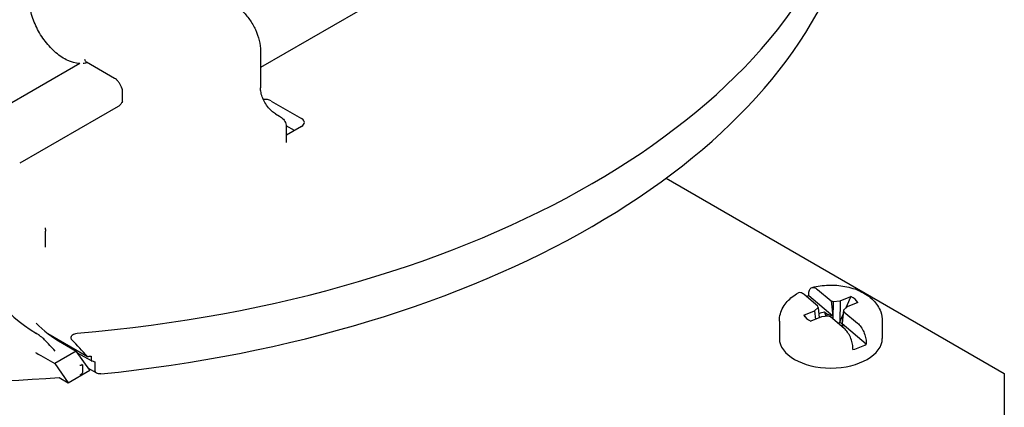
# Model space of a CAD drawing. Units: inches. Extents: x 1 to 507, y -154 to 43.
# Drawn here: x 114 to 117, y 36 to 37 of the extents above; entities that cross this region are included whole.
import ezdxf

# ---------------------------------------------------------------- set-up
doc = ezdxf.new("R2010")
doc.units = ezdxf.units.IN
doc.header["$LTSCALE"] = 4
doc.header["$MEASUREMENT"] = 0
doc.layers.add('1', color=7, linetype='Continuous', lineweight=25)

msp = doc.modelspace()

# ---------------------------------------------------------------- linework, layer by layer
at = {"layer": '1'}
for p, q in [((115.624, 36.975), (115.0837, 36.6631)), ((115.0837, 36.7138), (115.0837, 36.6011)), ((114.5327, 36.6753), (114.2857, 36.5327)), ((114.6391, 36.6302), (114.5532, 36.6798)), ((114.6634, 36.5611), (114.6634, 36.588)), ((114.6494, 36.5444), (114.3496, 36.3713)), ((115.1168, 36.5611), (115.2087, 36.508)), ((115.1292, 36.5222), (115.1419, 36.5149)), ((115.1875, 36.4713), (115.1625, 36.4857)), ((115.2087, 36.4835), (115.1626, 36.4569)), ((115.1626, 36.4346), (115.1626, 36.4835)), ((116.3206, 36.326), (117.3517, 35.7306)), ((114.4282, 36.1155), (114.4282, 36.1645)), ((116.7827, 35.9359), (116.7413, 35.9709)), ((116.7557, 35.9673), (116.7557, 35.9718)), ((116.829, 35.9054), (116.7557, 35.9673)), ((116.7821, 35.987), (116.8236, 35.9521)), ((116.784, 35.9316), (116.7827, 35.9359)), ((116.8236, 35.9521), (116.829, 35.9054)), ((116.8236, 35.9521), (116.8301, 35.9498)), ((116.8301, 35.9498), (116.8291, 35.8968)), ((116.8301, 35.9498), (116.851, 35.9518)), ((116.851, 35.9518), (116.8498, 35.8861)), ((116.851, 35.9518), (116.8841, 35.9649)), ((116.9055, 35.9468), (116.8724, 35.9337)), ((116.7401, 35.908), (116.7732, 35.9211)), ((116.7732, 35.9211), (116.784, 35.9316)), ((116.7732, 35.9211), (116.7758, 35.8955)), ((116.784, 35.9316), (116.7871, 35.9)), ((116.8111, 35.9116), (116.8037, 35.9178)), ((116.8111, 35.9116), (116.811, 35.9045)), ((116.829, 35.9054), (116.8111, 35.9116)), ((116.8617, 35.9232), (116.8566, 35.8736)), ((116.8575, 35.8814), (116.8629, 35.9189)), ((116.8724, 35.9337), (116.8617, 35.9232)), ((116.8617, 35.9232), (116.8629, 35.9189)), ((116.8629, 35.9189), (116.9044, 35.8839)), ((116.6658, 35.8899), (116.6658, 35.8376)), ((116.7947, 35.903), (116.7616, 35.8899)), ((116.8155, 35.905), (116.7947, 35.903)), ((116.8221, 35.9027), (116.8155, 35.905)), ((116.8635, 35.8678), (116.8221, 35.9027)), ((116.9308, 35.8196), (116.8575, 35.8814)), ((116.8607, 35.8702), (116.8575, 35.8814)), ((116.9798, 35.8899), (116.9798, 35.8376)), ((114.4354, 35.8522), (114.5564, 35.7823)), ((116.8682, 35.8634), (116.8676, 35.8639)), ((114.4798, 35.8228), (114.5222, 35.7983)), ((116.9308, 35.8241), (116.9308, 35.8196)), ((114.5222, 35.7983), (114.4564, 35.7604)), ((114.563, 35.7403), (114.5222, 35.7983)), ((114.5253, 35.7939), (114.5675, 35.7696)), ((116.89, 35.8034), (116.89, 35.8079)), ((114.414, 35.7849), (114.4564, 35.7604)), ((114.4564, 35.7604), (114.4973, 35.7023)), ((114.5378, 35.7584), (114.5412, 35.7564)), ((114.5412, 35.7564), (114.5412, 35.736)), ((114.5675, 35.7833), (114.5675, 35.7696)), ((114.579, 35.7662), (114.579, 35.7395)), ((114.4973, 35.7023), (114.563, 35.7403)), ((114.5843, 35.7314), (114.559, 35.746)), ((117.3517, 35.7306), (117.3517, 35.404)), ((114.4701, 35.718), (114.4973, 35.7023))]:
    msp.add_line(p, q, dxfattribs=at)
for centre, major_axis, ratio, start_param, end_param in [((114.1144, 37.4521), (2.8, 0), 0.57735, 4.859402, 6.136618), ((114.1144, 37.3215), (2.8, 0), 0.57735, 4.885619, 6.110391), ((115.0956, 36.5489), (0.03, 0), 0.57735, 0.785398, 1.682279), ((115.1875, 36.4958), (0.03, 0), 0.57735, 5.497787, 7.068583), ((114.8322, 36.0947), (-0.6016, 0), 0.57735, 0.045841, 0.77076), ((116.8228, 35.8854), (0.157, 0), 0.57735, 2.012735, 2.066462), ((116.8228, 35.9274), (0.0893, 0), 0.57735, 0.385583, 0.814902), ((116.8228, 35.9274), (-0.0893, 0), 0.57735, 0.385583, 0.814902), ((116.8228, 35.8854), (-0.0593, 0), 0.57735, 5.040157, 5.384223), ((114.8317, 36.026), (0.4977, 0), 0.57735, 3.660033, 3.926991), ((116.8228, 35.8653), (0.045, 0), 0.57735, 0.692555, 0.928319), ((116.8228, 35.8854), (0.0593, 0), 0.57735, 5.58275, 5.585107), ((114.1144, 34.9679), (2.7342, -2.9893), 0.201906, 1.665031, 1.676853), ((114.1144, 35.0557), (2.7342, -2.9893), 0.201906, 1.629538, 1.646833), ((116.8228, 35.8376), (0.157, 0), 0.57735, 3.141593, 6.283185), ((116.8228, 35.8854), (-0.157, 0), 0.57735, 2.012735, 2.329343), ((114.1144, 37.3215), (-2.8, 0), 0.57735, 1.228161, 1.698157), ((114.8317, 36.026), (0.5907, 0), 0.57735, 3.886557, 3.926991), ((114.1144, 37.3541), (-2.8, 0), 0.57735, 1.720931, 1.723808), ((114.1144, 37.3786), (2.8, 0), 0.57735, 4.870907, 4.874901), ((114.1144, 36.5948), (2.7918, -0.983), 0.218386, 4.951642, 4.9558)]:
    msp.add_ellipse(centre, major_axis=major_axis, ratio=ratio, start_param=start_param, end_param=end_param, dxfattribs=at)
for points, knots in [([(114.5325, 36.6752), (114.532, 36.6752), (114.5314, 36.6753), (114.5195, 36.6761), (114.5078, 36.6794), (114.4839, 36.6903), (114.4717, 36.6984), (114.4484, 36.7182), (114.4373, 36.73), (114.4175, 36.756), (114.4087, 36.7702), (114.3942, 36.7997), (114.3884, 36.815), (114.3806, 36.8454), (114.3785, 36.8605), (114.3784, 36.889), (114.3804, 36.9024), (114.3889, 36.9258), (114.3951, 36.9358), (114.4069, 36.9469), (114.4108, 36.9497), (114.4149, 36.9521)], [4.286451, 4.286451, 4.286451, 4.286451, 4.300926, 4.300926, 4.609121, 4.609121, 4.943226, 4.943226, 5.279114, 5.279114, 5.612478, 5.612478, 5.945431, 5.945431, 6.280431, 6.280431, 6.616649, 6.616649, 6.934584, 6.934584, 7.068583, 7.068583, 7.068583, 7.068583]), ([(115.002, 36.8554), (115.0109, 36.8502), (115.0196, 36.8436), (115.0359, 36.828), (115.0435, 36.8191), (115.0572, 36.7998), (115.0632, 36.7894), (115.0731, 36.7679), (115.077, 36.7568), (115.0823, 36.735), (115.0837, 36.7241), (115.0837, 36.7138)], [1.570796, 1.570796, 1.570796, 1.570796, 1.884956, 1.884956, 2.199115, 2.199115, 2.513274, 2.513274, 2.827433, 2.827433, 3.141593, 3.141593, 3.141593, 3.141593]), ([(114.5473, 36.6882), (114.5473, 36.6882), (114.5473, 36.6882), (114.5476, 36.6871), (114.548, 36.6861), (114.5489, 36.6842), (114.5494, 36.6833), (114.5509, 36.6814), (114.552, 36.6804), (114.5532, 36.6798)], [-0.00029697, -0.00029697, -0.00029697, -0.00029697, 0, 0, 0.00889401, 0.00889401, 0.01772667, 0.01772667, 0.03132217, 0.03132217, 0.03132217, 0.03132217]), ([(114.6634, 36.588), (114.6634, 36.59), (114.6632, 36.5923), (114.6622, 36.5973), (114.6614, 36.6001), (114.6592, 36.6059), (114.6578, 36.6088), (114.6545, 36.6146), (114.6527, 36.6173), (114.6487, 36.6223), (114.6466, 36.6244), (114.6426, 36.6279), (114.6408, 36.6292), (114.6391, 36.6302)], [3.141593, 3.141593, 3.141593, 3.141593, 3.388719, 3.388719, 3.649202, 3.649202, 3.920151, 3.920151, 4.19499, 4.19499, 4.466208, 4.466208, 4.712389, 4.712389, 4.712389, 4.712389]), ([(115.1292, 36.5222), (115.1254, 36.5245), (115.1212, 36.5275), (115.1131, 36.5349), (115.109, 36.5394), (115.1014, 36.5494), (115.0979, 36.5549), (115.0919, 36.5663), (115.0894, 36.5723), (115.0858, 36.5838), (115.0846, 36.5895), (115.0838, 36.5969), (115.0837, 36.599), (115.0837, 36.6011)], [4.712389, 4.712389, 4.712389, 4.712389, 4.991861, 4.991861, 5.278737, 5.278737, 5.571294, 5.571294, 5.865051, 5.865051, 6.155182, 6.155182, 6.283185, 6.283185, 6.283185, 6.283185]), ([(114.6629, 36.559), (114.6612, 36.5564), (114.6594, 36.5538), (114.6552, 36.5488), (114.6521, 36.5459), (114.6494, 36.5444)], [0.02281054, 0.02281054, 0.02281054, 0.02281054, 0.04479143, 0.04479143, 0.07392392, 0.07392392, 0.07392392, 0.07392392]), ([(114.6629, 36.559), (114.6629, 36.559), (114.6629, 36.5591), (114.663, 36.5593), (114.6631, 36.5594), (114.6632, 36.5596), (114.6632, 36.5598), (114.6633, 36.5601), (114.6633, 36.5603), (114.6634, 36.5607), (114.6634, 36.5609), (114.6634, 36.5611)], [0.4326623, 0.4326623, 0.4326623, 0.4326623, 0.5032095, 0.5032095, 0.5737566, 0.5737566, 0.6443038, 0.6443038, 0.714851, 0.714851, 0.7853982, 0.7853982, 0.7853982, 0.7853982]), ([(115.1419, 36.5149), (115.1442, 36.5136), (115.1463, 36.5122), (115.1504, 36.509), (115.1523, 36.5072), (115.1557, 36.5033), (115.1572, 36.5012), (115.1598, 36.4966), (115.1608, 36.4942), (115.1622, 36.489), (115.1626, 36.4863), (115.1626, 36.4835)], [1.5707963, 1.5707963, 1.5707963, 1.5707963, 1.727876, 1.727876, 1.8849556, 1.8849556, 2.0420352, 2.0420352, 2.1991149, 2.1991149, 2.3561945, 2.3561945, 2.3561945, 2.3561945]), ([(114.4274, 36.1746), (114.4274, 36.1742), (114.4275, 36.1738), (114.4275, 36.1731), (114.4275, 36.1727), (114.4275, 36.172), (114.4276, 36.1716), (114.4276, 36.1709), (114.4277, 36.1705), (114.4278, 36.1698), (114.4278, 36.1694), (114.4279, 36.169)], [0.78539816, 0.78539816, 0.78539816, 0.78539816, 0.80282475, 0.80282475, 0.82025134, 0.82025134, 0.83767793, 0.83767793, 0.85510452, 0.85510452, 0.87253111, 0.87253111, 0.87253111, 0.87253111]), ([(114.4279, 36.169), (114.4279, 36.1687), (114.428, 36.1684), (114.428, 36.1678), (114.4281, 36.1675), (114.4281, 36.1669), (114.4281, 36.1666), (114.4282, 36.166), (114.4282, 36.1657), (114.4282, 36.1651), (114.4282, 36.1648), (114.4282, 36.1645)], [2.26906155, 2.26906155, 2.26906155, 2.26906155, 2.28648814, 2.28648814, 2.30391472, 2.30391472, 2.32134131, 2.32134131, 2.3387679, 2.3387679, 2.35619449, 2.35619449, 2.35619449, 2.35619449]), ([(116.7659, 35.9929), (116.782, 35.997), (116.7988, 35.9993), (116.8325, 36.0003), (116.8493, 35.9991), (116.882, 35.9929), (116.8978, 35.9881), (116.927, 35.9743), (116.9406, 35.9655), (116.9617, 35.9441), (116.9699, 35.9321), (116.978, 35.9093), (116.9798, 35.8996), (116.9798, 35.8899)], [3.320375, 3.320375, 3.320375, 3.320375, 3.690651, 3.690651, 4.056027, 4.056027, 4.424416, 4.424416, 4.794393, 4.794393, 5.109263, 5.109263, 5.312632, 5.312632, 5.312632, 5.312632]), ([(116.6658, 35.8899), (116.6658, 35.8975), (116.6669, 35.9051), (116.6709, 35.9196), (116.6739, 35.9265), (116.6811, 35.9391), (116.6853, 35.9448), (116.6947, 35.9553), (116.6999, 35.96), (116.7108, 35.9685), (116.7166, 35.9723), (116.7226, 35.9758)], [2.171039, 2.171039, 2.171039, 2.171039, 2.3304424, 2.3304424, 2.4898458, 2.4898458, 2.6492492, 2.6492492, 2.8086527, 2.8086527, 2.9680561, 2.9680561, 2.9680561, 2.9680561]), ([(116.7413, 35.9709), (116.738, 35.9737), (116.7341, 35.9759), (116.7281, 35.9774), (116.7249, 35.977), (116.7226, 35.9758)], [-0.17468111, -0.17468111, -0.17468111, -0.17468111, -0.13014766, -0.13014766, -0.08744073, -0.08744073, -0.08744073, -0.08744073]), ([(116.7557, 35.9718), (116.7557, 35.9764), (116.7564, 35.9812), (116.7589, 35.9877), (116.761, 35.9905), (116.7656, 35.9932), (116.7689, 35.9935), (116.7749, 35.992), (116.7788, 35.9898), (116.7821, 35.987)], [0, 0, 0, 0, 0.0430386, 0.0430386, 0.0863553, 0.0863553, 0.1301477, 0.1301477, 0.1746811, 0.1746811, 0.1746811, 0.1746811]), ([(116.9044, 35.8839), (116.9077, 35.8811), (116.9115, 35.8768), (116.9176, 35.8681), (116.9209, 35.8622), (116.9254, 35.8518), (116.9276, 35.8454), (116.9301, 35.8347), (116.9308, 35.8287), (116.9308, 35.8241)], [-0.1746811, -0.1746811, -0.1746811, -0.1746811, -0.1301477, -0.1301477, -0.0863553, -0.0863553, -0.0430386, -0.0430386, 0, 0, 0, 0]), ([(114.4073, 35.8483), (114.4055, 35.8495), (114.4038, 35.8507), (114.4016, 35.8521), (114.4011, 35.8524), (114.4006, 35.8527)], [0.33415929, 0.33415929, 0.33415929, 0.33415929, 0.34944913, 0.34944913, 0.35472967, 0.35472967, 0.35472967, 0.35472967]), ([(114.4252, 35.8333), (114.4238, 35.8347), (114.4219, 35.8365), (114.4182, 35.8398), (114.4157, 35.8419), (114.4116, 35.8451), (114.4093, 35.8468), (114.4073, 35.8483)], [0, 0, 0, 0, 0.01770936, 0.01770936, 0.0388263, 0.0388263, 0.05740707, 0.05740707, 0.05740707, 0.05740707]), ([(114.5086, 35.8333), (114.5081, 35.8337), (114.5077, 35.8342), (114.5065, 35.8361), (114.5061, 35.8377), (114.5061, 35.8392), (114.5061, 35.8407), (114.5065, 35.8423), (114.5083, 35.8453), (114.5096, 35.8467), (114.5127, 35.8493), (114.5149, 35.8505), (114.5197, 35.8522), (114.5222, 35.8528), (114.5246, 35.853)], [0.23898245, 0.23898245, 0.23898245, 0.23898245, 0.24439532, 0.24439532, 0.25862095, 0.25862095, 0.25862095, 0.27284658, 0.27284658, 0.28707221, 0.28707221, 0.30521298, 0.30521298, 0.32335375, 0.32335375, 0.32335375, 0.32335375]), ([(116.89, 35.8079), (116.89, 35.8125), (116.8892, 35.8186), (116.8867, 35.8292), (116.8846, 35.8356), (116.88, 35.8461), (116.8768, 35.8519), (116.8707, 35.8606), (116.8668, 35.865), (116.8635, 35.8678)], [0, 0, 0, 0, 0.0430386, 0.0430386, 0.0863553, 0.0863553, 0.1301477, 0.1301477, 0.1746811, 0.1746811, 0.1746811, 0.1746811]), ([(114.5412, 35.736), (114.5412, 35.7344), (114.5407, 35.7327), (114.5388, 35.7295), (114.5373, 35.728), (114.535, 35.7263), (114.5342, 35.7257), (114.5332, 35.7252)], [0.12933856, 0.12933856, 0.12933856, 0.12933856, 0.14447222, 0.14447222, 0.15960588, 0.15960588, 0.16738466, 0.16738466, 0.16738466, 0.16738466]), ([(114.5971, 35.7291), (114.5948, 35.7289), (114.5923, 35.7289), (114.5877, 35.7298), (114.5855, 35.7306), (114.5824, 35.7326), (114.5811, 35.7337), (114.5794, 35.7365), (114.579, 35.738), (114.579, 35.7395)], [0.06387113, 0.06387113, 0.06387113, 0.06387113, 0.08164762, 0.08164762, 0.0994241, 0.0994241, 0.11365736, 0.11365736, 0.12789062, 0.12789062, 0.12789062, 0.12789062])]:
    msp.add_open_spline(points, degree=3, knots=knots, dxfattribs=at)
msp.add_open_spline([(114.5564, 36.6779), (114.5521, 36.6766), (114.5477, 36.6758), (114.5431, 36.6754)], degree=3, dxfattribs=at)
for points, weights in [([(116.8692, 35.9305), (116.8757, 35.9456), (116.8841, 35.9649)], [1.06825253102, 1.0724907832, 1.06016375101]), ([(116.7401, 35.908), (116.7416, 35.9061), (116.7431, 35.9042)], [1.060163751, 1.06209102971, 1.06361338688]), ([(116.8037, 35.9178), (116.8056, 35.9105), (116.8072, 35.9042)], [1.0549033438, 1.04689212733, 1.03443435489]), ([(116.8498, 35.8861), (116.8544, 35.8965), (116.8603, 35.9102)], [1, 1.03592853433, 1.05323985776]), ([(116.8445, 35.8838), (116.847, 35.8849), (116.8498, 35.8861)], [1.05547828249, 1.02950318285, 1])]:
    msp.add_rational_spline(points, weights, degree=2, dxfattribs=at)

doc.saveas('drawing.dxf')
